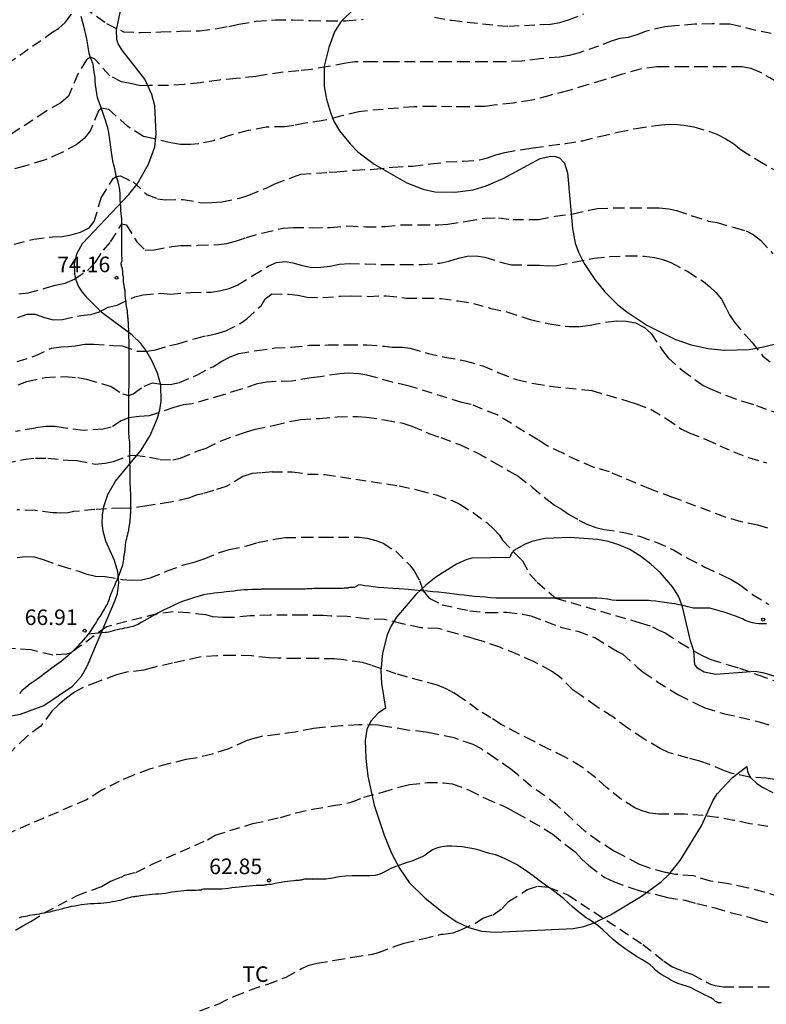
# Model space of a CAD drawing. Units: metres. Extents: x 585544 to 585894, y 4793540 to 4793790.
# Drawn here: x 585630 to 585666, y 4793658 to 4793705 of the extents above; entities that cross this region are included whole.
import ezdxf

# ---------------------------------------------------------------- set-up
doc = ezdxf.new("R2010")
doc.units = ezdxf.units.M
doc.linetypes.add('TRAZOS_NORMALES', pattern=[0.75, 0.5, -0.25])
for name, color, linetype in [('020194', 31, 'TRAZOS_NORMALES'), ('020195', 30, 'TRAZOS_NORMALES'), ('020204', 9, 'Continuous'), ('020308', 9, 'Continuous'), ('060128', 7, 'Continuous'), ('100106', 63, 'Continuous'), ('100301', 7, 'Continuous')]:
    doc.layers.add(name, color=color, linetype=linetype)
doc.styles.add('ARIAL', font='arial.ttf', dxfattribs={"height": 1})

# ---------------------------------------------------------------- blocks, each defined once
blk = doc.blocks.new('COTAPU')
blk.add_circle((0, 0), 0.075)

msp = doc.modelspace()

# ---------------------------------------------------------------- linework, layer by layer
at = {"layer": '020194'}
for points, elevation in [([(585628.439, 4793702.863), (585631.269, 4793704.841), (585631.537, 4793705.007), (585631.867, 4793705.304), (585632.35, 4793705.941)], 78.64), ([(585632.767, 4793706.051), (585633.853, 4793705.25), (585634.673, 4793704.855), (585635.497, 4793704.811), (585636.488, 4793704.847), (585637.438, 4793704.877), (585638.354, 4793704.9), (585639.196, 4793705.004), (585639.762, 4793705.114), (585640.254, 4793705.22), (585641.084, 4793705.356), (585642.02, 4793705.426), (585642.862, 4793705.424), (585643.706, 4793705.398), (585644.52, 4793705.38), (585645.418, 4793705.386), (585646.244, 4793705.456)], 78.64), ([(585649.698, 4793705.55), (585650.526, 4793705.404), (585652.728, 4793705.162), (585653.282, 4793705.124), (585655.296, 4793705.22), (585655.74, 4793705.3), (585656.158, 4793705.424), (585656.9, 4793705.714)], 78.64), ([(585665.944, 4793704.776), (585665.202, 4793704.918), (585664.388, 4793705.12), (585663.956, 4793705.212), (585663.098, 4793705.234), (585662.26, 4793705.212), (585661.3, 4793705.138), (585660.804, 4793705.096), (585659.878, 4793704.862), (585659.458, 4793704.698), (585659.034, 4793704.572), (585658.646, 4793704.52), (585658.276, 4793704.42), (585657.612, 4793704.156), (585656.678, 4793703.83), (585656.194, 4793703.712), (585655.722, 4793703.634), (585654.794, 4793703.546), (585653.916, 4793703.432), (585653.022, 4793703.402), (585652.152, 4793703.402), (585651.28, 4793703.398), (585650.376, 4793703.396), (585649.502, 4793703.396), (585647.718, 4793703.402), (585646.75, 4793703.402), (585645.844, 4793703.396), (585645.414, 4793703.344), (585644.562, 4793703.174), (585643.754, 4793703.034), (585643.142, 4793702.962), (585642.364, 4793702.904), (585641.51, 4793702.77), (585641.068, 4793702.69), (585640.126, 4793702.601), (585639.308, 4793702.523), (585638.404, 4793702.395), (585637.602, 4793702.311), (585636.836, 4793702.263), (585635.942, 4793702.263), (585635.494, 4793702.251), (585635.026, 4793702.352), (585634.587, 4793702.429), (585634.018, 4793702.725), (585633.294, 4793703.526), (585633.082, 4793703.628), (585632.899, 4793703.504), (585632.482, 4793702.813), (585632.021, 4793701.748), (585631.648, 4793701.43), (585630.925, 4793701.003), (585629.047, 4793699.777)], 77.64), ([(585666.142, 4793702.478), (585665.392, 4793702.91), (585664.982, 4793703.08), (585664.528, 4793703.158), (585663.632, 4793703.158), (585662.732, 4793703.158), (585661.772, 4793703.158), (585660.87, 4793703.158), (585660.43, 4793703.154), (585659.628, 4793703.052), (585658.696, 4793702.782), (585657.882, 4793702.532), (585657.066, 4793702.284), (585656.12, 4793701.998), (585655.252, 4793701.782), (585654.388, 4793701.55), (585653.486, 4793701.414), (585652.578, 4793701.304), (585652.146, 4793701.252), (585651.234, 4793701.232), (585650.532, 4793701.232), (585649.606, 4793701.246), (585648.702, 4793701.232), (585646.448, 4793701.044), (585646.038, 4793700.986), (585645.22, 4793700.792), (585644.316, 4793700.564), (585643.456, 4793700.435), (585642.896, 4793700.325), (585642.464, 4793700.271), (585641.57, 4793700.253), (585640.694, 4793700.085), (585639.798, 4793699.845), (585639.026, 4793699.595), (585638.32, 4793699.451), (585637.922, 4793699.411), (585637.434, 4793699.417), (585636.968, 4793699.489), (585636.108, 4793699.697), (585635.642, 4793699.803), (585634.884, 4793700.278), (585633.974, 4793701.101), (585633.606, 4793701.165), (585633.48, 4793701.035), (585633.085, 4793700.091), (585632.788, 4793699.699), (585632.44, 4793699.425), (585631.672, 4793699.003), (585630.843, 4793698.651), (585629.905, 4793698.373), (585629.017, 4793698.121)], 76.64), ([(585629.414, 4793694.605), (585630.35, 4793694.843), (585631.274, 4793694.959), (585631.712, 4793694.977), (585632.152, 4793695.049), (585632.6, 4793695.177), (585633.022, 4793695.387), (585633.257, 4793695.689), (585633.608, 4793696.842), (585634.178, 4793697.764), (585634.341, 4793697.871), (585634.54, 4793697.896), (585635.144, 4793697.61), (585635.802, 4793697.007), (585636.318, 4793696.798), (585636.713, 4793696.743), (585637.564, 4793696.763), (585638.448, 4793696.603), (585638.942, 4793696.609), (585639.426, 4793696.651), (585640.284, 4793696.823), (585640.73, 4793696.961), (585641.566, 4793697.311), (585641.984, 4793697.507), (585642.882, 4793697.845), (585643.246, 4793697.977), (585644.6, 4793698.071), (585644.986, 4793698.087), (585645.834, 4793698.181), (585646.764, 4793698.216), (585647.674, 4793698.322), (585648.644, 4793698.372), (585649.506, 4793698.474), (585650.278, 4793698.568), (585651.094, 4793698.604), (585651.87, 4793698.672), (585652.258, 4793698.768), (585652.654, 4793698.914), (585653.094, 4793699.032), (585653.94, 4793699.178), (585654.462, 4793699.256), (585655.24, 4793699.362), (585656.018, 4793699.456), (585656.832, 4793699.596), (585657.664, 4793699.8), (585658.546, 4793700.006), (585659.432, 4793700.192), (585660.384, 4793700.324), (585660.816, 4793700.384), (585661.264, 4793700.394), (585661.726, 4793700.352), (585662.216, 4793700.264), (585662.968, 4793700.044), (585663.32, 4793699.906), (585663.754, 4793699.692), (585664.142, 4793699.44), (585664.5, 4793699.148), (585665.298, 4793698.654), (585666.102, 4793698.184)], 75.64), ([(585629.584, 4793691.061), (585630.034, 4793691.225), (585630.418, 4793691.231), (585630.862, 4793691.061), (585631.29, 4793690.957), (585631.734, 4793690.963), (585632.62, 4793691.161), (585633.104, 4793691.207), (585633.524, 4793691.335), (585633.94, 4793691.557), (585634.376, 4793691.662), (585635.232, 4793692.068), (585635.627, 4793692.156), (585636.47, 4793692.233), (585636.946, 4793692.187), (585637.93, 4793692.273), (585638.908, 4793692.291), (585639.312, 4793692.345), (585639.778, 4793692.461), (585640.196, 4793692.643), (585640.926, 4793693.091), (585641.668, 4793693.543), (585642.06, 4793693.717), (585642.482, 4793693.759), (585642.852, 4793693.703), (585643.328, 4793693.569), (585643.772, 4793693.481), (585644.2, 4793693.485), (585644.66, 4793693.543), (585645.112, 4793693.639), (585645.578, 4793693.673), (585646.356, 4793693.649), (585647.266, 4793693.615), (585648.18, 4793693.619), (585649.092, 4793693.619), (585649.952, 4793693.687), (585650.388, 4793693.775), (585650.854, 4793693.927), (585651.264, 4793694.017), (585651.686, 4793694.033), (585652.116, 4793693.983), (585653, 4793693.696), (585653.408, 4793693.606), (585654.242, 4793693.594), (585654.764, 4793693.582), (585655.168, 4793693.558), (585655.6, 4793693.574), (585656.42, 4793693.736), (585657.394, 4793693.924), (585658.16, 4793694.014), (585658.992, 4793694.042), (585659.822, 4793694.03), (585660.324, 4793693.952), (585660.718, 4793693.856), (585661.108, 4793693.72), (585661.914, 4793693.276), (585662.677, 4793692.804), (585662.983, 4793692.544), (585663.269, 4793692.262), (585663.541, 4793691.942), (585663.747, 4793691.582), (585663.927, 4793691.192), (585664.159, 4793690.85), (585664.721, 4793690.19), (585665.007, 4793689.876), (585665.549, 4793689.202), (585665.893, 4793688.928)], 73.64), ([(585629.548, 4793688.945), (585630.414, 4793689.207), (585631.2, 4793689.579), (585631.668, 4793689.655), (585632.026, 4793689.661), (585632.346, 4793689.693), (585632.82, 4793689.775), (585633.256, 4793689.775), (585634.17, 4793689.711), (585634.608, 4793689.699), (585635.346, 4793689.443), (585635.818, 4793689.441), (585636.224, 4793689.499), (585636.912, 4793689.717), (585637.3, 4793689.787), (585638.152, 4793690.057), (585638.682, 4793690.185), (585639.144, 4793690.273), (585639.618, 4793690.415), (585640.312, 4793690.769), (585640.628, 4793691.001), (585641.318, 4793691.633), (585641.524, 4793691.963), (585641.84, 4793692.199), (585642.68, 4793692.187), (585643.092, 4793692.143), (585643.55, 4793692.049), (585644.324, 4793692.027), (585645.152, 4793692.093), (585645.672, 4793692.103), (585646.5, 4793692.085), (585647.376, 4793692.117), (585648.34, 4793692.003), (585649.176, 4793692.001), (585650.008, 4793691.987), (585650.84, 4793691.861), (585651.568, 4793691.747), (585652.404, 4793691.505), (585653.192, 4793691.345), (585653.924, 4793691.091), (585654.31, 4793690.963), (585655.264, 4793690.751), (585656.194, 4793690.627), (585656.726, 4793690.622), (585657.206, 4793690.688), (585658.076, 4793690.858), (585658.488, 4793690.896), (585658.948, 4793690.888), (585659.4, 4793690.802), (585659.822, 4793690.588), (585660.15, 4793690.286), (585660.691, 4793689.468), (585660.967, 4793689.11), (585661.659, 4793688.512), (585662.329, 4793688.022), (585662.667, 4793687.786), (585663.045, 4793687.6), (585663.795, 4793687.296), (585664.611, 4793687.01), (585665.235, 4793686.812), (585666.487, 4793686.364)], 72.64), ([(585629.59, 4793687.813), (585630.022, 4793687.973), (585630.892, 4793688.175), (585631.864, 4793688.209), (585632.48, 4793688.161), (585632.9, 4793688.083), (585633.72, 4793687.853), (585634.08, 4793687.731), (585634.629, 4793687.375), (585634.94, 4793687.299), (585635.15, 4793687.375), (585635.671, 4793687.754), (585636.086, 4793687.905), (585636.506, 4793687.849), (585636.938, 4793687.833), (585637.378, 4793687.919), (585638.214, 4793688.285), (585639.022, 4793688.703), (585639.432, 4793688.961), (585639.822, 4793689.159), (585640.244, 4793689.323), (585641.112, 4793689.473), (585641.986, 4793689.593), (585642.812, 4793689.631), (585643.65, 4793689.723), (585644.556, 4793689.737), (585645.494, 4793689.749), (585646.428, 4793689.749), (585647.278, 4793689.677), (585647.642, 4793689.639), (585648.136, 4793689.631), (585648.52, 4793689.585), (585649.334, 4793689.349), (585650.192, 4793689.151), (585651.164, 4793688.973), (585652.02, 4793688.733), (585652.8, 4793688.401), (585653.654, 4793688.067), (585654.508, 4793687.871), (585655.29, 4793687.743), (585657.279, 4793687.543), (585659.023, 4793687.033), (585659.431, 4793686.905), (585660.153, 4793686.623), (585660.891, 4793686.177), (585661.621, 4793685.677), (585661.987, 4793685.505), (585662.813, 4793685.175), (585663.459, 4793684.869), (585664.129, 4793684.579), (585664.847, 4793684.315), (585665.715, 4793684.05)], 71.64), ([(585665.779, 4793680.897), (585665.303, 4793681.035), (585664.497, 4793681.209), (585663.717, 4793681.433), (585661.201, 4793682.385), (585660.111, 4793682.781), (585658.133, 4793683.615), (585657.379, 4793683.833), (585656.645, 4793684.143), (585655.882, 4793684.513), (585655.132, 4793684.871), (585654.682, 4793685.153), (585652.714, 4793686.367), (585651.456, 4793686.863), (585651.018, 4793686.965), (585648.42, 4793687.769), (585647.658, 4793687.939), (585646.856, 4793688.171), (585646.432, 4793688.279), (585646.034, 4793688.345), (585645.538, 4793688.375), (585645.12, 4793688.353), (585644.174, 4793688.207), (585643.734, 4793688.159), (585642.796, 4793687.991), (585642.034, 4793687.969), (585641.604, 4793687.951), (585641.138, 4793687.855), (585640.314, 4793687.589), (585639.492, 4793687.331), (585637.994, 4793686.895), (585637.558, 4793686.845), (585637.114, 4793686.725), (585636.27, 4793686.427), (585635.912, 4793686.317), (585635.441, 4793686.289), (585634.934, 4793686.223), (585634.568, 4793686.069), (585634.091, 4793685.767), (585633.696, 4793685.673), (585632.732, 4793685.613), (585631.872, 4793685.717), (585631.388, 4793685.803), (585630.924, 4793685.805), (585630.426, 4793685.731), (585629.47, 4793685.559)], 70.64), ([(585641.874, 4793683.621), (585641.34, 4793683.571), (585640.896, 4793683.535), (585640.448, 4793683.393), (585639.642, 4793682.903), (585639.018, 4793682.715), (585638.503, 4793682.55), (585638.184, 4793682.484), (585637.833, 4793682.341), (585636.944, 4793682.155), (585635.803, 4793681.979), (585635.032, 4793681.847), (585634.607, 4793681.869), (585633.301, 4793681.792), (585632.281, 4793681.694), (585632.017, 4793681.639), (585631.567, 4793681.628), (585631.447, 4793681.639), (585631.271, 4793681.639), (585630.412, 4793681.755), (585629.54, 4793681.783)], 68.64), ([(585641.85, 4793683.621), (585642.818, 4793683.621), (585643.578, 4793683.509), (585644.414, 4793683.491), (585647.992, 4793682.937), (585648.908, 4793682.733), (585649.774, 4793682.503), (585650.546, 4793682.229), (585650.912, 4793682.051), (585651.564, 4793681.647), (585652.232, 4793681.157), (585652.522, 4793680.885), (585652.822, 4793680.553), (585652.981, 4793680.319), (585653.587, 4793679.669), (585653.935, 4793679.315), (585654.282, 4793678.701), (585654.641, 4793678.294), (585655.551, 4793677.521), (585659.619, 4793676.33), (585660.218, 4793676.139), (585660.529, 4793675.971), (585660.819, 4793675.847), (585661.535, 4793675.383), (585662.257, 4793674.953), (585662.651, 4793674.741), (585663.037, 4793674.567), (585663.873, 4793674.301), (585664.413, 4793674.145), (585665.297, 4793673.821), (585666.125, 4793673.527)], 68.64), ([(585629.54, 4793679.481), (585629.94, 4793679.527), (585630.364, 4793679.507), (585630.81, 4793679.387), (585631.662, 4793679.073), (585632.468, 4793678.833), (585632.862, 4793678.699), (585633.33, 4793678.585), (585633.798, 4793678.569), (585634.634, 4793678.415), (585635.07, 4793678.391), (585635.546, 4793678.403), (585635.968, 4793678.499), (585636.794, 4793678.831), (585637.648, 4793679.151), (585638.132, 4793679.265), (585638.582, 4793679.417), (585639.312, 4793679.727), (585639.786, 4793679.861), (585640.634, 4793680.047), (585641.15, 4793680.201), (585642.042, 4793680.381), (585642.502, 4793680.445), (585643.344, 4793680.461), (585644.312, 4793680.463), (585646.052, 4793680.463), (585646.44, 4793680.419), (585646.858, 4793680.309), (585647.214, 4793680.169), (585647.82, 4793679.785), (585648.492, 4793679.132), (585648.707, 4793678.833), (585648.97, 4793678.366), (585649.15, 4793677.874), (585649.437, 4793677.516), (585650.059, 4793677.205), (585651.399, 4793676.906), (585652.272, 4793676.822), (585653.179, 4793676.841), (585653.957, 4793676.745), (585654.335, 4793676.663), (585655.063, 4793676.401), (585655.773, 4793676.127), (585656.615, 4793675.921), (585657.439, 4793675.617), (585658.113, 4793675.197), (585658.523, 4793674.941), (585658.783, 4793674.815), (585659.477, 4793674.197), (585659.771, 4793673.955), (585660.421, 4793673.505), (585661.145, 4793673.045), (585661.473, 4793672.853), (585662.335, 4793672.417), (585662.749, 4793672.221), (585663.683, 4793671.943), (585664.435, 4793671.779), (585665.359, 4793671.559), (585666.257, 4793671.281)], 67.64), ([(585643.326, 4793676.697), (585642.58, 4793676.697), (585641.754, 4793676.695), (585640.788, 4793676.659), (585639.954, 4793676.583), (585639.46, 4793676.583), (585638.99, 4793676.624), (585638.65, 4793676.712), (585637.816, 4793676.81), (585637.07, 4793676.865), (585636.286, 4793676.765), (585633.866, 4793676.141), (585632.145, 4793674.876), (585631.935, 4793674.813), (585631.265, 4793674.769), (585630.212, 4793675.022), (585629.158, 4793675.088)], 66.64), ([(585643.352, 4793676.697), (585643.326, 4793676.697)], 66.64), ([(585666.197, 4793668.747), (585665.707, 4793668.839), (585664.895, 4793668.889), (585664.067, 4793669.065), (585663.695, 4793669.181), (585662.967, 4793669.487), (585662.507, 4793669.649), (585661.939, 4793669.797), (585661.027, 4793670.061), (585660.579, 4793670.259), (585659.797, 4793670.735), (585659.023, 4793671.239), (585658.293, 4793671.787), (585657.517, 4793672.289), (585656.775, 4793672.821), (585656.391, 4793673.087), (585655.725, 4793673.725), (585655.347, 4793674.003), (585654.497, 4793674.447), (585653.709, 4793674.801), (585652.843, 4793675.149), (585652.065, 4793675.421), (585651.571, 4793675.567), (585650.791, 4793675.799), (585649.875, 4793676.053), (585649.026, 4793676.093), (585648.134, 4793676.287), (585647.286, 4793676.487), (585646.384, 4793676.515), (585645.484, 4793676.641), (585644.708, 4793676.649), (585644.32, 4793676.683), (585643.326, 4793676.697)], 66.64), ([(585665.789, 4793666.503), (585664.917, 4793666.633), (585664.145, 4793666.797), (585663.355, 4793666.939), (585662.669, 4793667.031), (585661.759, 4793667.089), (585660.933, 4793667.089), (585660.503, 4793667.097), (585660.087, 4793667.147), (585659.709, 4793667.251), (585659.359, 4793667.407), (585658.703, 4793667.813), (585657.999, 4793668.387), (585657.479, 4793668.851), (585656.795, 4793669.377), (585655.993, 4793669.853), (585655.211, 4793670.229), (585654.467, 4793670.613), (585653.759, 4793670.975), (585652.917, 4793671.431), (585652.409, 4793671.741), (585651.807, 4793672.121), (585651.049, 4793672.667), (585650.613, 4793672.957), (585650.249, 4793673.145), (585649.841, 4793673.317), (585647.843, 4793673.863), (585646.632, 4793674.289), (585646.218, 4793674.415), (585645.308, 4793674.543), (585644.872, 4793674.591), (585643.998, 4793674.605), (585643.044, 4793674.607), (585642.144, 4793674.621), (585641.716, 4793674.635), (585640.854, 4793674.741), (585639.986, 4793674.751), (585639.184, 4793674.741), (585638.354, 4793674.675), (585637.044, 4793674.387), (585636.136, 4793674.177), (585635.662, 4793674.043), (585634.818, 4793673.947), (585634.34, 4793673.815), (585633.438, 4793673.485), (585632.664, 4793673.182), (585632.314, 4793672.98), (585631.922, 4793672.698), (585631.578, 4793672.412), (585631.228, 4793672.068), (585630.688, 4793671.35), (585629.998, 4793670.83), (585629.266, 4793670.128)], 65.64), ([(585628.829, 4793661.121), (585629.815, 4793661.708), (585630.215, 4793661.92), (585630.854, 4793662.337), (585632.446, 4793663.165), (585633.621, 4793663.612), (585634.067, 4793663.87), (585634.56, 4793664.058), (585634.748, 4793664.152), (585635.274, 4793664.284), (585636.064, 4793664.678), (585638.734, 4793665.86), (585639.102, 4793666.084), (585640.93, 4793666.64), (585642.262, 4793666.939), (585643.009, 4793667.159), (585643.807, 4793667.333), (585644.725, 4793667.491), (585645.677, 4793667.669), (585646.283, 4793667.909), (585647.181, 4793668.163), (585648.031, 4793668.421), (585648.487, 4793668.533), (585649.331, 4793668.619), (585650.133, 4793668.615), (585650.541, 4793668.567), (585651.365, 4793668.259), (585652.143, 4793667.861), (585653.005, 4793667.493), (585653.201, 4793667.403), (585653.631, 4793667.159), (585654.347, 4793666.765), (585655.029, 4793666.363), (585655.397, 4793666.129), (585656.095, 4793665.561), (585656.479, 4793665.275), (585656.813, 4793664.915), (585657.143, 4793664.613), (585657.909, 4793664.041), (585658.335, 4793663.841), (585659.221, 4793663.531), (585659.621, 4793663.403), (585660.527, 4793663.193), (585660.935, 4793663.079), (585661.799, 4793662.939), (585662.351, 4793662.779), (585663.221, 4793662.577), (585664.027, 4793662.341), (585664.887, 4793662.129), (585665.335, 4793661.983), (585665.771, 4793661.875)], 63.64), ([(585634.162, 4793656.004), (585639.275, 4793657.94), (585640.041, 4793658.318), (585640.811, 4793658.614), (585641.643, 4793658.896), (585642.533, 4793659.228), (585643.267, 4793659.644), (585643.643, 4793659.804), (585644.029, 4793659.912), (585644.879, 4793660.052), (585645.751, 4793660.194), (585646.693, 4793660.342), (585646.985, 4793660.424), (585647.787, 4793660.72), (585648.229, 4793660.872), (585649.137, 4793661.086), (585650.015, 4793661.299), (585650.109, 4793661.305), (585650.589, 4793661.371), (585650.967, 4793661.511), (585651.673, 4793661.835), (585652.024, 4793662.076), (585652.517, 4793662.241), (585652.963, 4793662.546), (585653.269, 4793662.875), (585654.185, 4793663.463), (585654.701, 4793663.627), (585655.184, 4793663.574), (585656.134, 4793663.204), (585659.751, 4793660.808), (585660.761, 4793660.009), (585661.184, 4793659.727), (585661.677, 4793659.515), (585662.147, 4793659.351), (585662.852, 4793658.975), (585663.023, 4793658.891), (585663.223, 4793658.833), (585663.635, 4793658.771), (585664.551, 4793658.759), (585665.413, 4793658.759), (585665.861, 4793658.767)], 61.64)]:
    msp.add_lwpolyline(points, dxfattribs=dict(at, elevation=elevation))
at = {"layer": '020195'}
for points, elevation in [([(585629.626, 4793692.205), (585630.08, 4793692.251), (585630.948, 4793692.493), (585631.386, 4793692.621), (585631.872, 4793692.717), (585632.32, 4793692.911), (585632.998, 4793693.381), (585633.324, 4793693.741), (585633.708, 4793694.309), (585634.058, 4793694.713), (585634.602, 4793695.591), (585634.815, 4793695.536), (585635.32, 4793694.713), (585635.732, 4793694.311), (585636.158, 4793694.325), (585637.014, 4793694.487), (585637.452, 4793694.537), (585638.29, 4793694.547), (585639.268, 4793694.585), (585639.666, 4793694.631), (585640.092, 4793694.745), (585640.624, 4793694.929), (585641.42, 4793695.151), (585642.294, 4793695.361), (585642.392, 4793695.379), (585642.88, 4793695.413), (585643.78, 4793695.397), (585644.674, 4793695.411), (585645.512, 4793695.487), (585646.382, 4793695.441), (585647.304, 4793695.451), (585648.12, 4793695.537), (585648.98, 4793695.537), (585649.876, 4793695.537), (585650.34, 4793695.56), (585651.246, 4793695.716), (585652.128, 4793695.864), (585652.786, 4793695.87), (585653.492, 4793695.786), (585654.312, 4793695.786), (585654.71, 4793695.786), (585655.52, 4793695.946), (585656.388, 4793696.06), (585657.152, 4793696.242), (585657.56, 4793696.328), (585658.368, 4793696.352), (585659.206, 4793696.362), (585660.086, 4793696.362), (585660.536, 4793696.358), (585661.002, 4793696.312), (585661.378, 4793696.232), (585662.118, 4793695.972), (585662.918, 4793695.716), (585663.33, 4793695.65), (585664.175, 4793695.404), (585664.741, 4793695.238), (585665.075, 4793695.076), (585665.427, 4793694.802), (585666.029, 4793694.13)], 74.64), ([(585628.972, 4793684.041), (585629.856, 4793684.215), (585630.438, 4793684.283), (585631.024, 4793684.273), (585631.986, 4793684.171), (585632.442, 4793684.169), (585633.32, 4793683.981), (585633.79, 4793684.032), (585634.19, 4793684.115), (585634.982, 4793684.411), (585635.233, 4793684.422), (585635.935, 4793684.329), (585636.456, 4793684.214), (585637.066, 4793684.197), (585637.424, 4793684.277), (585638.228, 4793684.613), (585638.666, 4793684.761), (585639.394, 4793685.119), (585640.562, 4793685.525), (585641.028, 4793685.673), (585641.97, 4793685.865), (585642.796, 4793686.065), (585643.224, 4793686.139), (585644.138, 4793686.195), (585644.996, 4793686.271), (585645.972, 4793686.293), (585646.408, 4793686.261), (585647.286, 4793686.127), (585648.166, 4793685.963), (585648.6, 4793685.821), (585649.414, 4793685.473), (585649.998, 4793685.267), (585650.898, 4793684.933), (585651.748, 4793684.539), (585652.542, 4793684.083), (585653.3, 4793683.655), (585653.728, 4793683.413), (585654.408, 4793682.881), (585655.123, 4793682.275), (585655.479, 4793682.011), (585655.827, 4793681.807), (585656.155, 4793681.567), (585656.667, 4793681.287), (585657.045, 4793681.095), (585657.479, 4793680.935), (585657.875, 4793680.837), (585658.767, 4793680.703), (585659.591, 4793680.511), (585660.389, 4793680.223), (585661.199, 4793679.869), (585661.911, 4793679.457), (585662.735, 4793679.019), (585663.603, 4793678.619), (585664.015, 4793678.417), (585664.409, 4793678.185), (585665.049, 4793677.703), (585665.823, 4793677.219)], 69.64), ([(585666.363, 4793663.105), (585665.613, 4793663.325), (585664.767, 4793663.549), (585663.879, 4793663.733), (585663.019, 4793663.869), (585662.181, 4793664.115), (585661.323, 4793664.189), (585660.845, 4793664.275), (585659.997, 4793664.515), (585659.563, 4793664.691), (585658.777, 4793665.097), (585658.335, 4793665.333), (585657.619, 4793665.769), (585656.927, 4793666.293), (585656.319, 4793666.863), (585655.619, 4793667.521), (585655.011, 4793667.987), (585654.349, 4793668.445), (585653.711, 4793668.987), (585653.375, 4793669.267), (585652.651, 4793669.767), (585651.959, 4793670.241), (585651.551, 4793670.455), (585650.643, 4793670.775), (585649.699, 4793670.973), (585649.267, 4793671.057), (585648.377, 4793671.157), (585647.405, 4793671.317), (585646.951, 4793671.393), (585646.039, 4793671.405), (585645.182, 4793671.361), (585644.29, 4793671.275), (585643.844, 4793671.233), (585642.968, 4793671.049), (585642.134, 4793670.943), (585641.348, 4793670.847), (585640.968, 4793670.753), (585640.604, 4793670.633), (585639.716, 4793670.235), (585638.968, 4793669.997), (585638.152, 4793669.793), (585637.694, 4793669.736), (585636.856, 4793669.522), (585635.938, 4793669.268), (585635.124, 4793668.966), (585634.468, 4793668.672), (585633.608, 4793668.232), (585632.898, 4793667.792), (585628.592, 4793665.942)], 64.64)]:
    msp.add_lwpolyline(points, dxfattribs=dict(at, elevation=elevation))
at = {"layer": '060128', "flags": 128}
for points in [[(585632.981, 4793675.777), (585633.044, 4793675.853), (585633.126, 4793675.965), (585633.206, 4793676.083), (585633.282, 4793676.209), (585633.358, 4793676.337), (585633.43, 4793676.455), (585633.492, 4793676.555), (585633.55, 4793676.639), (585633.606, 4793676.723), (585633.632, 4793676.765), (585633.656, 4793676.813), (585633.708, 4793676.901), (585633.758, 4793676.981), (585633.8, 4793677.055), (585633.836, 4793677.127), (585633.862, 4793677.179), (585633.886, 4793677.221), (585633.886, 4793677.181), (585633.896, 4793677.197), (585633.904, 4793677.213), (585633.91, 4793677.233), (585633.92, 4793677.257), (585633.942, 4793677.321), (585633.968, 4793677.399), (585633.998, 4793677.481), (585634.028, 4793677.565), (585634.06, 4793677.653), (585634.092, 4793677.745), (585634.128, 4793677.841), (585634.168, 4793677.939), (585634.21, 4793678.037), (585634.254, 4793678.135), (585634.298, 4793678.233), (585634.342, 4793678.333), (585634.386, 4793678.437), (585634.428, 4793678.533), (585634.466, 4793678.627), (585634.502, 4793678.721), (585634.534, 4793678.813), (585634.57, 4793678.909), (585634.606, 4793679.007), (585634.644, 4793679.105), (585634.672, 4793679.203), (585634.686, 4793679.305), (585634.692, 4793679.409), (585634.7, 4793679.509), (585634.706, 4793679.555), (585634.726, 4793679.649), (585634.744, 4793679.749), (585634.754, 4793679.839), (585634.762, 4793679.931), (585634.77, 4793680.019), (585634.782, 4793680.113), (585634.792, 4793680.205), (585634.81, 4793680.303), (585634.834, 4793680.399), (585634.86, 4793680.497), (585634.886, 4793680.597), (585634.908, 4793680.693), (585634.93, 4793680.791), (585634.942, 4793680.843), (585634.96, 4793680.953), (585634.976, 4793681.059), (585634.984, 4793681.113), (585634.994, 4793681.219), (585635.004, 4793681.323), (585635.016, 4793681.423), (585635.024, 4793681.523), (585635.03, 4793681.627), (585635.032, 4793681.733), (585635.032, 4793681.835), (585635.032, 4793681.933), (585635.032, 4793682.027), (585635.032, 4793682.123), (585635.032, 4793682.225), (585635.032, 4793682.325), (585635.032, 4793682.413), (585635.032, 4793682.501), (585635.028, 4793682.599), (585635.022, 4793682.711), (585635.018, 4793682.823), (585635.014, 4793682.925), (585635.01, 4793683.017), (585635.008, 4793683.103), (585635.008, 4793683.187), (585635.008, 4793683.267), (585635.008, 4793683.345), (585635.008, 4793683.425), (585635.008, 4793683.503), (585635.008, 4793683.579), (585635.008, 4793683.655), (585635.008, 4793683.731), (585635.006, 4793683.809), (585635, 4793683.887), (585634.992, 4793683.967), (585634.986, 4793684.051), (585634.982, 4793684.145), (585634.982, 4793684.247), (585634.982, 4793684.357), (585634.982, 4793684.465), (585634.982, 4793684.553), (585634.982, 4793684.607), (585634.982, 4793684.651), (585634.982, 4793684.707), (585634.982, 4793684.763), (585634.982, 4793684.829), (585634.982, 4793684.909), (585634.98, 4793684.997), (585634.978, 4793685.045), (585634.966, 4793685.141), (585634.954, 4793685.239), (585634.946, 4793685.341), (585634.938, 4793685.445), (585634.934, 4793685.549), (585634.934, 4793685.653), (585634.934, 4793685.763), (585634.934, 4793685.871), (585634.934, 4793685.973), (585634.934, 4793686.063), (585634.934, 4793686.141), (585634.934, 4793686.209), (585634.934, 4793686.267), (585634.934, 4793686.329), (585634.934, 4793686.389), (585634.934, 4793686.445), (585634.934, 4793686.501), (585634.934, 4793686.553), (585634.934, 4793686.603), (585634.934, 4793686.649), (585634.934, 4793686.697), (585634.934, 4793686.745), (585634.934, 4793686.795), (585634.934, 4793686.851), (585634.934, 4793686.905), (585634.934, 4793686.963), (585634.934, 4793687.015), (585634.934, 4793687.041), (585634.936, 4793687.067), (585634.936, 4793687.121), (585634.936, 4793687.147), (585634.938, 4793687.175), (585634.94, 4793687.233), (585634.94, 4793687.289), (585634.94, 4793687.347), (585634.94, 4793687.409), (585634.94, 4793687.471), (585634.94, 4793687.533), (585634.944, 4793687.601), (585634.948, 4793687.675), (585634.948, 4793687.751), (585634.948, 4793687.823), (585634.948, 4793687.889), (585634.948, 4793687.955), (585634.948, 4793688.027), (585634.948, 4793688.103), (585634.948, 4793688.177), (585634.948, 4793688.241), (585634.948, 4793688.299), (585634.948, 4793688.359), (585634.948, 4793688.425), (585634.948, 4793688.499), (585634.948, 4793688.573), (585634.948, 4793688.647), (585634.948, 4793688.729), (585634.948, 4793688.817), (585634.948, 4793688.905), (585634.948, 4793688.989), (585634.948, 4793689.071), (585634.948, 4793689.155), (585634.948, 4793689.237), (585634.948, 4793689.317), (585634.948, 4793689.405), (585634.948, 4793689.501), (585634.948, 4793689.597), (585634.946, 4793689.697), (585634.946, 4793689.793), (585634.946, 4793689.887), (585634.946, 4793689.973), (585634.944, 4793690.053), (585634.944, 4793690.133), (585634.944, 4793690.213), (585634.944, 4793690.287), (585634.94, 4793690.361), (585634.936, 4793690.435), (585634.93, 4793690.515), (585634.924, 4793690.595), (585634.92, 4793690.673), (585634.918, 4793690.747), (585634.918, 4793690.809), (585634.916, 4793690.837), (585634.908, 4793690.885), (585634.904, 4793690.929), (585634.9, 4793690.973), (585634.898, 4793690.993), (585634.898, 4793691.035), (585634.894, 4793691.077), (585634.89, 4793691.127), (585634.886, 4793691.171), (585634.882, 4793691.189), (585634.878, 4793691.225), (585634.878, 4793691.265), (585634.878, 4793691.287), (585634.876, 4793691.305), (585634.876, 4793691.325), (585634.872, 4793691.343), (585634.866, 4793691.383), (585634.858, 4793691.427), (585634.85, 4793691.473), (585634.846, 4793691.495), (585634.842, 4793691.535), (585634.832, 4793691.589), (585634.824, 4793691.625), (585634.816, 4793691.665), (585634.812, 4793691.685), (585634.808, 4793691.723), (585634.804, 4793691.765), (585634.804, 4793691.787), (585634.8, 4793691.829), (585634.798, 4793691.851), (585634.79, 4793691.897), (585634.786, 4793691.919), (585634.784, 4793691.945), (585634.776, 4793691.991), (585634.772, 4793692.037), (585634.768, 4793692.079), (585634.766, 4793692.101), (585634.766, 4793692.121), (585634.764, 4793692.141), (585634.764, 4793692.181), (585634.764, 4793692.239), (585634.764, 4793692.281), (585634.762, 4793692.305), (585634.754, 4793692.355), (585634.748, 4793692.405), (585634.744, 4793692.429), (585634.734, 4793692.475), (585634.724, 4793692.529), (585634.72, 4793692.555), (585634.714, 4793692.613), (585634.704, 4793692.661), (585634.702, 4793692.677), (585634.698, 4793692.693), (585634.696, 4793692.711), (585634.692, 4793692.727), (585634.688, 4793692.757), (585634.688, 4793692.773), (585634.684, 4793692.805), (585634.682, 4793692.821), (585634.682, 4793692.869), (585634.682, 4793692.919), (585634.682, 4793692.961), (585634.682, 4793692.981), (585634.678, 4793693.021), (585634.66, 4793693.071), (585634.652, 4793693.099), (585634.646, 4793693.155), (585634.646, 4793693.205), (585634.646, 4793693.247), (585634.646, 4793693.293), (585634.642, 4793693.319), (585634.634, 4793693.343), (585634.63, 4793693.367), (585634.63, 4793693.425), (585634.626, 4793693.445), (585634.6, 4793693.497), (585634.59, 4793693.525), (585634.582, 4793693.583), (585634.57, 4793693.631), (585634.57, 4793693.659), (585634.562, 4793693.687), (585634.61, 4793693.809), (585634.61, 4793693.845), (585634.61, 4793693.905), (585634.61, 4793693.953), (585634.606, 4793693.977), (585634.606, 4793694.029), (585634.602, 4793694.053), (585634.602, 4793694.105), (585634.602, 4793694.173), (585634.602, 4793694.253), (585634.602, 4793694.337), (585634.602, 4793694.433), (585634.602, 4793694.565), (585634.602, 4793694.697), (585634.602, 4793694.837), (585634.602, 4793694.989), (585634.602, 4793695.153), (585634.602, 4793695.309), (585634.602, 4793695.449), (585634.602, 4793695.565), (585634.602, 4793695.685), (585634.598, 4793695.809), (585634.582, 4793695.949), (585634.57, 4793696.089), (585634.554, 4793696.233), (585634.546, 4793696.393), (585634.534, 4793696.569), (585634.526, 4793696.737), (585634.522, 4793696.897), (585634.518, 4793697.045), (585634.51, 4793697.189), (585634.49, 4793697.333), (585634.462, 4793697.473), (585634.426, 4793697.609), (585634.378, 4793697.749), (585634.33, 4793697.905), (585634.29, 4793698.069), (585634.254, 4793698.241), (585634.21, 4793698.421), (585634.166, 4793698.621), (585634.126, 4793698.829), (585634.098, 4793699.049), (585634.074, 4793699.289), (585634.042, 4793699.525), (585634.01, 4793699.769), (585633.974, 4793699.993), (585633.926, 4793700.213), (585633.866, 4793700.405), (585633.806, 4793700.585), (585633.746, 4793700.769), (585633.682, 4793700.953), (585633.614, 4793701.141), (585633.554, 4793701.321), (585633.487, 4793701.493), (585633.431, 4793701.677), (585633.387, 4793701.877), (585633.355, 4793702.081), (585633.331, 4793702.285), (585633.319, 4793702.473), (585633.307, 4793702.645), (585633.279, 4793702.821), (585633.251, 4793702.993), (585633.227, 4793703.177), (585633.211, 4793703.269), (585633.151, 4793703.457), (585633.079, 4793703.637), (585633.027, 4793703.821), (585633.003, 4793703.921), (585632.967, 4793704.113), (585632.939, 4793704.313), (585632.903, 4793704.513), (585632.859, 4793704.713), (585632.811, 4793704.917), (585632.763, 4793705.125), (585632.703, 4793705.349), (585632.643, 4793705.585)], [(585665.717, 4793676.277), (585665.595, 4793676.277), (585665.469, 4793676.277), (585665.347, 4793676.277), (585665.227, 4793676.289), (585665.101, 4793676.315), (585664.971, 4793676.343), (585664.835, 4793676.387), (585664.695, 4793676.449), (585664.557, 4793676.515), (585664.425, 4793676.575), (585664.301, 4793676.621), (585664.183, 4793676.663), (585664.081, 4793676.701), (585663.989, 4793676.735), (585663.857, 4793676.783), (585663.777, 4793676.809), (585663.701, 4793676.831), (585663.625, 4793676.855), (585663.549, 4793676.877), (585662.985, 4793677.029), (585662.945, 4793677.029), (585662.881, 4793677.029), (585662.837, 4793677.029), (585662.685, 4793677.029), (585662.633, 4793677.029), (585662.577, 4793677.029), (585662.501, 4793677.029), (585662.425, 4793677.029), (585662.353, 4793677.029), (585662.253, 4793677.037), (585662.193, 4793677.041), (585662.061, 4793677.065), (585661.917, 4793677.109), (585661.741, 4793677.157), (585661.525, 4793677.201), (585661.273, 4793677.241), (585661.021, 4793677.277), (585660.793, 4793677.309), (585660.573, 4793677.337), (585660.353, 4793677.373), (585660.141, 4793677.397), (585660.037, 4793677.405), (585659.849, 4793677.409), (585659.673, 4793677.409), (585659.501, 4793677.409), (585659.337, 4793677.409), (585659.153, 4793677.409), (585658.917, 4793677.409), (585658.677, 4793677.409), (585658.469, 4793677.409), (585658.269, 4793677.429), (585658.041, 4793677.469), (585657.777, 4793677.501), (585657.521, 4793677.517), (585657.265, 4793677.521), (585657.017, 4793677.521), (585656.769, 4793677.521), (585656.517, 4793677.521), (585656.265, 4793677.521), (585656.017, 4793677.521), (585655.745, 4793677.521), (585655.469, 4793677.521), (585655.209, 4793677.521), (585654.949, 4793677.521), (585654.689, 4793677.521), (585654.425, 4793677.521), (585654.161, 4793677.521), (585653.905, 4793677.521), (585653.653, 4793677.521), (585653.401, 4793677.521), (585653.157, 4793677.521), (585652.913, 4793677.521), (585652.657, 4793677.525), (585652.393, 4793677.541), (585652.137, 4793677.561), (585651.881, 4793677.581), (585651.621, 4793677.605), (585651.361, 4793677.633), (585651.117, 4793677.657), (585650.881, 4793677.685), (585650.654, 4793677.713), (585650.418, 4793677.749), (585650.162, 4793677.781), (585649.89, 4793677.809), (585649.618, 4793677.833), (585649.358, 4793677.857), (585649.07, 4793677.881), (585648.75, 4793677.909), (585648.422, 4793677.933), (585647.986, 4793677.965), (585647.674, 4793677.989), (585647.246, 4793678.013), (585646.978, 4793678.037), (585646.734, 4793678.065), (585646.518, 4793678.093), (585646.326, 4793678.121), (585646.166, 4793678.145), (585646.046, 4793678.157), (585645.814, 4793678.037), (585645.752, 4793678.037), (585645.7, 4793678.037), (585645.642, 4793678.037), (585645.606, 4793678.035), (585645.548, 4793678.015), (585645.518, 4793678.007), (585645.498, 4793678.005), (585645.448, 4793678.005), (585645.386, 4793678.001), (585645.326, 4793677.995), (585645.268, 4793677.987), (585645.206, 4793677.983), (585645.14, 4793677.983), (585645.068, 4793677.983), (585644.99, 4793677.983), (585644.906, 4793677.983), (585644.818, 4793677.983), (585644.73, 4793677.983), (585644.646, 4793677.983), (585644.566, 4793677.983), (585644.498, 4793677.983), (585644.438, 4793677.983), (585644.378, 4793677.983), (585644.326, 4793677.983), (585644.278, 4793677.983), (585644.206, 4793677.983), (585644.126, 4793677.983), (585644.042, 4793677.983), (585643.956, 4793677.981), (585643.862, 4793677.981), (585643.772, 4793677.977), (585643.688, 4793677.973), (585643.61, 4793677.967), (585643.534, 4793677.963), (585643.452, 4793677.961), (585643.366, 4793677.955), (585643.272, 4793677.951), (585643.168, 4793677.951), (585643.058, 4793677.951), (585642.944, 4793677.951), (585642.82, 4793677.951), (585642.672, 4793677.951), (585642.52, 4793677.951), (585642.374, 4793677.951), (585642.238, 4793677.951), (585642.108, 4793677.951), (585641.98, 4793677.951), (585641.856, 4793677.951), (585641.74, 4793677.951), (585641.636, 4793677.951), (585641.546, 4793677.951), (585641.472, 4793677.951), (585641.416, 4793677.951), (585641.352, 4793677.951), (585641.332, 4793677.951), (585641.286, 4793677.943), (585641.204, 4793677.935), (585641.068, 4793677.931), (585640.886, 4793677.931), (585640.694, 4793677.927), (585640.512, 4793677.919), (585640.338, 4793677.909), (585640.168, 4793677.889), (585640, 4793677.865), (585639.818, 4793677.843), (585639.628, 4793677.819), (585639.432, 4793677.797), (585639.24, 4793677.777), (585639.056, 4793677.755), (585638.882, 4793677.733), (585638.712, 4793677.709), (585638.544, 4793677.677), (585638.382, 4793677.633), (585638.218, 4793677.583), (585638.058, 4793677.531), (585637.908, 4793677.485), (585637.762, 4793677.441), (585637.616, 4793677.391), (585637.472, 4793677.335), (585637.33, 4793677.275), (585637.196, 4793677.217), (585637.062, 4793677.153), (585636.928, 4793677.087), (585636.788, 4793677.027), (585636.646, 4793676.957), (585636.508, 4793676.885), (585636.372, 4793676.815), (585636.24, 4793676.737), (585636.102, 4793676.665), (585635.96, 4793676.593), (585635.82, 4793676.511), (585635.68, 4793676.423), (585635.538, 4793676.341), (585635.398, 4793676.269), (585635.26, 4793676.203), (585635.124, 4793676.151), (585634.986, 4793676.115), (585634.854, 4793676.087), (585634.734, 4793676.065), (585634.618, 4793676.043), (585634.494, 4793676.017), (585634.368, 4793675.987), (585634.178, 4793675.937), (585634.062, 4793675.907), (585633.962, 4793675.885), (585633.872, 4793675.867), (585633.79, 4793675.857), (585632.981, 4793675.777)], [(585632.981, 4793675.777), (585632.912, 4793675.697), (585632.826, 4793675.599), (585632.74, 4793675.499), (585632.652, 4793675.399), (585632.562, 4793675.301), (585632.468, 4793675.201), (585632.374, 4793675.101), (585632.276, 4793675.003), (585632.176, 4793674.905), (585632.076, 4793674.811), (585631.974, 4793674.719), (585631.874, 4793674.633), (585631.774, 4793674.549), (585631.668, 4793674.467), (585631.562, 4793674.388), (585631.452, 4793674.308), (585631.336, 4793674.224), (585631.218, 4793674.136), (585631.072, 4793674.026), (585630.956, 4793673.944), (585630.844, 4793673.862), (585630.736, 4793673.776), (585630.628, 4793673.696), (585630.518, 4793673.618), (585630.408, 4793673.538), (585630.296, 4793673.46), (585630.18, 4793673.378), (585630.064, 4793673.29), (585629.948, 4793673.198), (585629.89, 4793673.152), (585629.776, 4793673.04), (585629.658, 4793672.914)], [(585663.545, 4793657.989), (585663.493, 4793657.989), (585663.437, 4793657.989), (585663.405, 4793657.997), (585663.357, 4793658.013), (585663.309, 4793658.033), (585663.261, 4793658.061), (585663.157, 4793658.145), (585663.033, 4793658.233), (585662.897, 4793658.305), (585662.761, 4793658.369), (585662.605, 4793658.445), (585662.421, 4793658.537), (585662.229, 4793658.637), (585662.045, 4793658.725), (585661.857, 4793658.793), (585661.653, 4793658.857), (585661.441, 4793658.929), (585661.257, 4793659.009), (585661.101, 4793659.093), (585660.957, 4793659.181), (585660.817, 4793659.261), (585660.673, 4793659.341), (585660.525, 4793659.433), (585660.381, 4793659.545), (585660.249, 4793659.693), (585660.101, 4793659.833), (585659.917, 4793659.961), (585659.697, 4793660.085), (585659.445, 4793660.229), (585659.185, 4793660.397), (585658.897, 4793660.601), (585658.589, 4793660.825), (585658.309, 4793661.053), (585658.061, 4793661.285), (585657.821, 4793661.517), (585657.577, 4793661.725), (585657.349, 4793661.889), (585657.121, 4793662.029), (585657.009, 4793662.101), (585656.793, 4793662.269), (585656.581, 4793662.437), (585656.373, 4793662.601), (585656.153, 4793662.801), (585655.917, 4793663.021), (585655.649, 4793663.237), (585655.353, 4793663.453), (585655.049, 4793663.673), (585654.749, 4793663.901), (585654.461, 4793664.113), (585654.185, 4793664.309), (585653.921, 4793664.497), (585653.657, 4793664.661), (585653.397, 4793664.801), (585653.137, 4793664.921), (585652.889, 4793665.029), (585652.633, 4793665.129), (585652.349, 4793665.205), (585652.085, 4793665.277), (585651.845, 4793665.353), (585651.585, 4793665.417), (585651.305, 4793665.473), (585651.033, 4793665.513), (585650.769, 4793665.537), (585650.529, 4793665.545), (585650.293, 4793665.545), (585650.181, 4793665.537), (585649.973, 4793665.505), (585649.781, 4793665.453), (585649.601, 4793665.369), (585649.441, 4793665.269), (585649.369, 4793665.221), (585649.305, 4793665.169), (585649.241, 4793665.125), (585649.093, 4793665.041), (585648.909, 4793664.961), (585648.709, 4793664.877), (585648.605, 4793664.833), (585648.381, 4793664.761), (585648.149, 4793664.689), (585647.921, 4793664.605), (585647.693, 4793664.517), (585647.581, 4793664.473), (585647.373, 4793664.365), (585647.165, 4793664.249), (585647.061, 4793664.201), (585646.945, 4793664.165), (585646.821, 4793664.137), (585646.573, 4793664.117), (585646.321, 4793664.117), (585646.045, 4793664.117), (585645.725, 4793664.117), (585645.393, 4793664.101), (585645.089, 4793664.066), (585644.685, 4793663.994), (585644.445, 4793663.966), (585644.225, 4793663.958), (585644.013, 4793663.958), (585643.805, 4793663.958)], [(585629.662, 4793662.116), (585629.756, 4793662.134), (585629.854, 4793662.156), (585629.95, 4793662.176), (585630.048, 4793662.194), (585630.154, 4793662.216), (585630.266, 4793662.24), (585630.382, 4793662.256), (585630.498, 4793662.272), (585630.622, 4793662.294), (585630.746, 4793662.318), (585630.87, 4793662.34), (585631, 4793662.362), (585631.138, 4793662.39), (585631.28, 4793662.426), (585631.42, 4793662.46), (585631.556, 4793662.494), (585631.7, 4793662.53), (585631.85, 4793662.572), (585632.004, 4793662.614), (585632.164, 4793662.65), (585632.33, 4793662.68), (585632.49, 4793662.706), (585632.644, 4793662.732), (585632.79, 4793662.754), (585632.94, 4793662.772), (585633.094, 4793662.782), (585633.258, 4793662.788), (585633.424, 4793662.796), (585633.582, 4793662.802), (585633.726, 4793662.814), (585633.864, 4793662.83), (585634.002, 4793662.85), (585634.142, 4793662.874), (585634.284, 4793662.9), (585634.428, 4793662.93), (585634.576, 4793662.966), (585634.728, 4793663.01), (585634.882, 4793663.054), (585635.016, 4793663.09), (585635.066, 4793663.106), (585635.142, 4793663.122), (585635.188, 4793663.128), (585635.23, 4793663.128), (585635.272, 4793663.132), (585635.334, 4793663.142), (585635.418, 4793663.158), (585635.522, 4793663.172), (585635.642, 4793663.188), (585635.776, 4793663.206), (585635.92, 4793663.226), (585636.07, 4793663.242), (585636.23, 4793663.252), (585636.392, 4793663.258), (585636.552, 4793663.272), (585636.706, 4793663.29), (585636.86, 4793663.316), (585637.016, 4793663.342), (585637.168, 4793663.366), (585637.31, 4793663.386), (585637.45, 4793663.404), (585637.592, 4793663.414), (585637.738, 4793663.422), (585637.886, 4793663.428), (585638.04, 4793663.43), (585638.19, 4793663.434), (585638.306, 4793663.438), (585638.35, 4793663.438), (585638.42, 4793663.444), (585638.444, 4793663.446), (585638.464, 4793663.458), (585638.464, 4793663.484), (585638.536, 4793663.486), (585638.594, 4793663.486), (585638.674, 4793663.486), (585638.782, 4793663.486), (585638.918, 4793663.486), (585639.076, 4793663.486), (585639.246, 4793663.488), (585639.42, 4793663.496), (585639.588, 4793663.512), (585639.752, 4793663.532), (585639.912, 4793663.55), (585640.081, 4793663.568), (585640.257, 4793663.584), (585640.421, 4793663.598), (585640.581, 4793663.618), (585640.743, 4793663.634), (585640.907, 4793663.65), (585641.077, 4793663.664), (585641.233, 4793663.672), (585641.347, 4793663.674), (585641.417, 4793663.674), (585641.439, 4793663.674), (585641.467, 4793663.678), (585641.485, 4793663.686), (585641.511, 4793663.69), (585641.531, 4793663.69), (585641.555, 4793663.694), (585641.617, 4793663.7), (585641.701, 4793663.71), (585641.807, 4793663.726), (585641.929, 4793663.748), (585642.081, 4793663.78), (585642.283, 4793663.82), (585642.445, 4793663.842), (585642.603, 4793663.862), (585642.739, 4793663.874), (585642.901, 4793663.892), (585642.997, 4793663.904), (585643.089, 4793663.91), (585643.163, 4793663.914), (585643.213, 4793663.92), (585643.255, 4793663.928), (585643.277, 4793663.934), (585643.301, 4793663.938), (585643.343, 4793663.948), (585643.363, 4793663.952), (585643.383, 4793663.958), (585643.435, 4793663.97), (585643.459, 4793663.98), (585643.485, 4793663.982), (585643.805, 4793663.958)], [(585643.805, 4793663.958), (585643.493, 4793663.982)]]:
    msp.add_lwpolyline(points, dxfattribs=at)
at = {"layer": '100106', "color": 63, "flags": 128}
for points in [[(585628.952, 4793671.775), (585629.705, 4793671.926), (585630.841, 4793672.338), (585632.226, 4793673.28), (585632.65, 4793673.758), (585632.929, 4793674.241), (585634.28, 4793677.428), (585634.383, 4793677.746), (585634.456, 4793678.259), (585634.412, 4793678.797), (585634.247, 4793679.341), (585633.822, 4793680.276), (585633.693, 4793680.746), (585633.653, 4793681.137), (585633.665, 4793681.522), (585633.734, 4793681.946), (585633.924, 4793682.529), (585634.295, 4793683.165), (585635.53, 4793684.668), (585635.966, 4793685.367), (585636.319, 4793686.203), (585636.435, 4793686.602), (585636.504, 4793687.03), (585636.484, 4793687.802), (585636.321, 4793688.382), (585636.067, 4793688.954), (585635.754, 4793689.49), (585635.522, 4793689.806), (585635.087, 4793690.22), (585633.657, 4793691.295), (585632.939, 4793691.998), (585632.703, 4793692.294), (585632.516, 4793692.581), (585632.394, 4793692.859), (585632.333, 4793693.164), (585632.311, 4793693.663), (585632.437, 4793694.171), (585632.709, 4793694.642), (585634.937, 4793696.993), (585635.343, 4793697.499), (585635.893, 4793698.466), (585636.186, 4793699.298), (585636.261, 4793699.931), (585636.198, 4793701.273), (585636.053, 4793701.831), (585635.702, 4793702.557), (585634.608, 4793703.962), (585634.42, 4793704.268), (585634.353, 4793704.477), (585634.34, 4793704.949), (585634.593, 4793706.172)], [(585645.825, 4793705.975), (585645.166, 4793705.339), (585644.867, 4793704.847), (585644.59, 4793704.095), (585644.373, 4793703.199), (585644.364, 4793702.209), (585644.477, 4793701.598), (585644.666, 4793700.963), (585644.85, 4793700.512), (585645.11, 4793700.065), (585645.623, 4793699.439), (585645.995, 4793699.066), (585646.776, 4793698.462), (585648.353, 4793697.567), (585649.142, 4793697.264), (585649.713, 4793697.134), (585650.676, 4793697.108), (585651.555, 4793697.227), (585652.182, 4793697.42), (585653.013, 4793697.768), (585654.785, 4793698.734), (585655.303, 4793698.849), (585655.532, 4793698.833), (585655.72, 4793698.763), (585655.966, 4793698.507), (585656.118, 4793698.046), (585656.352, 4793695.351), (585656.489, 4793694.649), (585656.644, 4793694.209), (585656.909, 4793693.662), (585657.425, 4793692.904), (585657.913, 4793692.309), (585658.527, 4793691.684), (585658.973, 4793691.339), (585659.94, 4793690.7), (585661.301, 4793690.019), (585662.084, 4793689.743), (585662.907, 4793689.562), (585663.68, 4793689.491), (585664.879, 4793689.525), (585665.566, 4793689.641), (585666.274, 4793689.827)], [(585666.684, 4793673.585), (585665.61, 4793673.898), (585665.173, 4793673.979), (585663.266, 4793673.831), (585662.707, 4793673.946), (585662.385, 4793674.137), (585662.255, 4793674.323), (585662.212, 4793674.985), (585662.051, 4793675.458), (585661.669, 4793677.104), (585661.483, 4793677.583), (585661.202, 4793678.057), (585660.606, 4793678.738), (585660.135, 4793679.162), (585659.634, 4793679.545), (585659.12, 4793679.87), (585658.596, 4793680.099), (585658.075, 4793680.256), (585657.557, 4793680.349), (585656.238, 4793680.448), (585655.024, 4793680.393), (585654.39, 4793680.247), (585654.029, 4793680.108), (585653.523, 4793679.825), (585653.388, 4793679.658), (585653.333, 4793679.487), (585651.501, 4793679.447), (585651.248, 4793679.386), (585650.747, 4793679.167), (585649.762, 4793678.539), (585649.27, 4793678.144), (585648.797, 4793677.695), (585647.861, 4793676.596), (585647.603, 4793676.182), (585647.409, 4793675.756), (585647.183, 4793674.863), (585647.108, 4793674.009), (585647.14, 4793673.402), (585647.329, 4793672.211), (585646.973, 4793671.976), (585646.617, 4793671.588), (585646.43, 4793671.178), (585646.346, 4793670.645), (585646.375, 4793669.789), (585646.476, 4793668.929), (585646.774, 4793667.527), (585647.258, 4793666.078), (585647.616, 4793665.216), (585648.024, 4793664.452), (585648.475, 4793663.803), (585649.236, 4793663.042), (585650.105, 4793662.35), (585650.744, 4793661.919), (585651.353, 4793661.623), (585651.954, 4793661.454), (585652.614, 4793661.4), (585656.394, 4793661.582), (585656.901, 4793661.681), (585657.397, 4793661.859), (585658.186, 4793662.245), (585659.677, 4793663.14), (585660.626, 4793663.823), (585661.023, 4793664.196), (585661.55, 4793664.857), (585662.583, 4793666.537), (585663.129, 4793667.743), (585663.343, 4793668.083), (585664.079, 4793668.867), (585664.773, 4793669.39)], [(585664.773, 4793669.39), (585664.794, 4793669.136), (585664.952, 4793668.872), (585665.248, 4793668.575), (585665.522, 4793668.398), (585666.024, 4793668.135)]]:
    msp.add_lwpolyline(points, dxfattribs=at)

# ---------------------------------------------------------------- block references
at = {"layer": '020204', "rotation": 359.9987685839998}
for p in [(585634.345, 4793692.981, 74.158), (585665.555, 4793676.482, 69.152), (585632.806, 4793675.946, 66.905), (585641.705, 4793663.896, 62.852)]:
    msp.add_blockref('COTAPU', p, dxfattribs=at)

# ---------------------------------------------------------------- texts
at = {"layer": '020308', "style": 'ARIAL'}
for s, p in [('74.16', (585631.485, 4793693.251)), ('66.91', (585629.91, 4793676.224)), ('62.85', (585638.817, 4793664.203))]:
    msp.add_text(s, height=0.75, rotation=359.9988, dxfattribs=at).set_placement(p)
at = {"layer": '100301', "style": 'ARIAL'}
msp.add_text('TC', height=0.75, rotation=359.9988, dxfattribs=at).set_placement((585640.415, 4793659.001))

doc.saveas('drawing.dxf')
